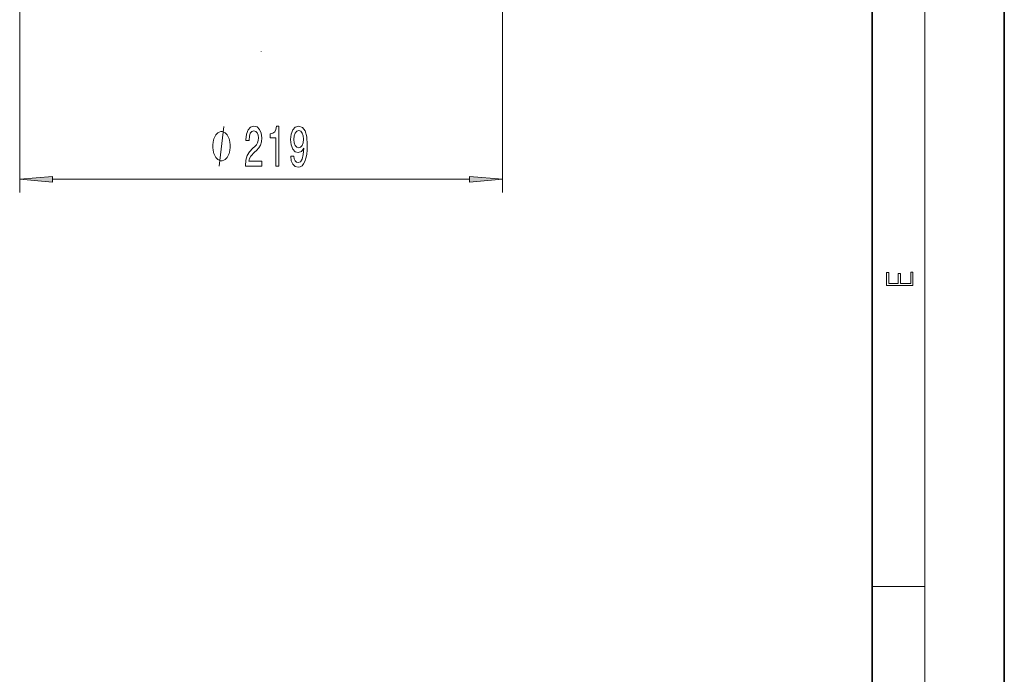
# Model space of a CAD drawing. Extents: x 0 to 210, y 0 to 297.
# Drawn here: x 136 to 210, y 50 to 99 of the extents above; entities that cross this region are included whole.
import ezdxf

# ---------------------------------------------------------------- set-up
doc = ezdxf.new("R2010")
doc.units = 0
doc.linetypes.add('DASHDOT', pattern=[18.5, 12, -3, 0.5, -3])

msp = doc.modelspace()

# ---------------------------------------------------------------- linework, layer by layer
at = {"color": 7, "lineweight": 35}
for p, q in [((210, 0), (210, 297)), ((200, 10), (200, 287))]:
    msp.add_line(p, q, dxfattribs=at)
at = {"color": 7, "lineweight": 13}
for p, q in [((204, 6), (204, 291)), ((135.548, 135.837), (135.548, 85.972)), ((172.048, 135.837), (172.048, 85.972)), ((138.039, 86.972), (169.558, 86.972)), ((200, 56.167), (204, 56.167))]:
    msp.add_line(p, q, dxfattribs=at)
at = {"color": 7, "linetype": 'DASHDOT', "lineweight": 13}
msp.add_line((153.798, 204.17), (153.798, 96.63), dxfattribs=at)
at = {"color": 7, "lineweight": 13}
msp.add_lwpolyline([(150.626, 87.972), (150.986, 90.972)], dxfattribs=at)
for points in [[(152.614, 87.972), (153.851, 87.972), (153.851, 88.343), (152.873, 88.343), (152.928, 88.547), (153.021, 88.715), (153.309, 89.022), (153.462, 89.152), (153.633, 89.338), (153.755, 89.554), (153.825, 89.809), (153.851, 90.098), (153.807, 90.462), (153.685, 90.747), (153.498, 90.928), (153.257, 90.993), (153.008, 90.92), (152.819, 90.717), (152.697, 90.392), (152.655, 89.964), (152.655, 89.904), (152.891, 89.904), (152.891, 89.939), (152.915, 90.232), (152.985, 90.449), (153.096, 90.587), (153.244, 90.635), (153.395, 90.591), (153.506, 90.483), (153.579, 90.315), (153.605, 90.103), (153.587, 89.904), (153.537, 89.735), (153.454, 89.588), (153.34, 89.459), (153.187, 89.32), (152.933, 89.052), (152.754, 88.767), (152.648, 88.421), (152.614, 87.985)], [(154.911, 87.972), (155.147, 87.972), (155.147, 90.993), (154.971, 90.993), (154.924, 90.73), (154.831, 90.552), (154.688, 90.449), (154.491, 90.414), (154.491, 90.107), (154.911, 90.107)], [(156.047, 88.715), (156.086, 88.374), (156.197, 88.11), (156.374, 87.946), (156.607, 87.885), (156.76, 87.915), (156.898, 87.993), (157.014, 88.127), (157.113, 88.317), (157.191, 88.555), (157.248, 88.849), (157.282, 89.186), (157.295, 89.575), (157.25, 90.185), (157.123, 90.63), (156.921, 90.898), (156.644, 90.993), (156.389, 90.915), (156.197, 90.708), (156.073, 90.388), (156.031, 89.986), (156.073, 89.571), (156.195, 89.256), (156.376, 89.057), (156.607, 88.992), (156.851, 89.074), (157.035, 89.325), (156.994, 88.845), (156.911, 88.503), (156.784, 88.3), (156.61, 88.235), (156.475, 88.266), (156.376, 88.361), (156.312, 88.512), (156.286, 88.715)], [(151.466, 89.472), (151.466, 89.572), (151.436, 89.772), (151.406, 89.922), (151.376, 90.022), (151.316, 90.172), (151.226, 90.322), (151.136, 90.422), (151.076, 90.472), (150.986, 90.522), (150.866, 90.572), (150.806, 90.572), (150.746, 90.572), (150.626, 90.522), (150.536, 90.472), (150.476, 90.422), (150.386, 90.322), (150.296, 90.172), (150.236, 90.022), (150.206, 89.922), (150.176, 89.772), (150.146, 89.572), (150.146, 89.472), (150.146, 89.372), (150.176, 89.172), (150.206, 89.022), (150.236, 88.922), (150.296, 88.772), (150.386, 88.622), (150.476, 88.522), (150.536, 88.472), (150.626, 88.422), (150.746, 88.372), (150.806, 88.372), (150.866, 88.372), (150.986, 88.422), (151.076, 88.472), (151.136, 88.522), (151.226, 88.622), (151.316, 88.772), (151.376, 88.922), (151.406, 89.022), (151.436, 89.172), (151.466, 89.372)], [(156.283, 89.99), (156.309, 90.258), (156.382, 90.47), (156.496, 90.604), (156.644, 90.652), (156.797, 90.604), (156.913, 90.47), (156.986, 90.263), (157.014, 89.995), (156.986, 89.722), (156.913, 89.519), (156.794, 89.394), (156.636, 89.351), (156.493, 89.394), (156.382, 89.519), (156.309, 89.718)], [(138.039, 87.19), (135.548, 86.972), (138.039, 86.754)], [(169.558, 86.754), (172.048, 86.972), (169.558, 87.19)], [(203.093, 78.945), (203.093, 79.953), (202.929, 79.953), (202.929, 79.083), (202.147, 79.083), (202.147, 79.854), (201.983, 79.854), (201.983, 79.083), (201.257, 79.083), (201.257, 79.928), (201.093, 79.928), (201.093, 78.945)]]:
    msp.add_lwpolyline(points, close=True, dxfattribs=at)
for points in [[(138.039, 87.19), (135.548, 86.972), (138.039, 87.19), (138.039, 86.754)], [(169.558, 86.754), (172.048, 86.972), (169.558, 86.754), (169.558, 87.19)]]:
    msp.add_solid(points, dxfattribs=at)

doc.saveas('drawing.dxf')
